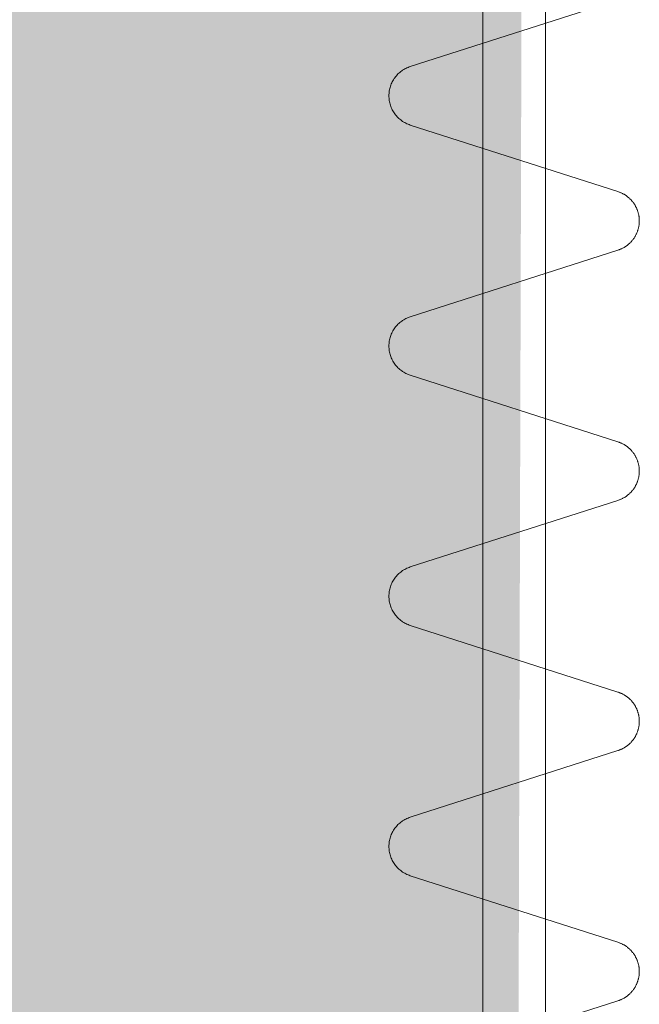
# Model space of a CAD drawing. Units: millimetres. Extents: x -31501 to 31501, y -22274 to 22274.
# Drawn here: x -17933 to -17438, y 4486 to 5273 of the extents above; entities that cross this region are included whole.
import ezdxf

# ---------------------------------------------------------------- set-up
doc = ezdxf.new("R2010")
doc.units = ezdxf.units.MM
doc.header["$LTSCALE"] = 381
doc.layers.add('maku', color=6, linetype='Continuous', lineweight=25, true_color=0xff00ff)
doc.layers.add('S_kikou0', color=7, linetype='Continuous', lineweight=20, true_color=0x28bda9)
doc.layers.add('turimono', color=7, linetype='Continuous', lineweight=50)
doc.layers.add('収納設備', color=7, linetype='Continuous', lineweight=5)

# ---------------------------------------------------------------- blocks, each defined once
blk = doc.blocks.new('グループ-37-1')
at = {"layer": 'S_kikou0', "color": 7, "linetype": 'Continuous', "lineweight": 5}
for points in [[(-17438.48, 4512.04, 0), (-17438.49, 4511.56, 0), (-17438.5, 4511.07, 0), (-17438.52, 4510.59, 0), (-17438.56, 4510.11, 0), (-17438.6, 4509.63, 0), (-17438.65, 4509.15, 0), (-17438.71, 4508.67, 0), (-17438.78, 4508.19, 0), (-17438.87, 4507.71, 0), (-17438.96, 4507.24, 0), (-17439.05, 4506.76, 0), (-17439.16, 4506.29, 0), (-17439.28, 4505.82, 0), (-17439.41, 4505.36, 0), (-17439.54, 4504.89, 0), (-17439.69, 4504.43, 0), (-17439.84, 4503.97, 0), (-17440.01, 4503.52, 0), (-17440.18, 4503.07, 0), (-17440.36, 4502.62, 0), (-17440.55, 4502.17, 0), (-17440.75, 4501.73, 0), (-17440.96, 4501.3, 0), (-17441.17, 4500.86, 0), (-17441.4, 4500.43, 0), (-17441.63, 4500.01, 0), (-17441.87, 4499.59, 0), (-17442.12, 4499.18, 0), (-17442.38, 4498.77, 0), (-17442.64, 4498.36, 0), (-17442.92, 4497.96, 0), (-17443.2, 4497.57, 0), (-17443.49, 4497.18, 0), (-17443.78, 4496.8, 0), (-17444.09, 4496.42, 0), (-17444.4, 4496.05, 0), (-17444.72, 4495.69, 0), (-17445.04, 4495.33, 0), (-17445.37, 4494.98, 0), (-17445.71, 4494.64, 0), (-17446.06, 4494.3, 0), (-17446.41, 4493.97, 0), (-17446.77, 4493.64, 0), (-17447.14, 4493.33, 0), (-17447.51, 4493.02, 0), (-17447.89, 4492.72, 0), (-17448.27, 4492.42, 0), (-17448.66, 4492.13, 0), (-17449.05, 4491.86, 0), (-17449.45, 4491.58, 0), (-17449.86, 4491.32, 0), (-17450.27, 4491.06, 0), (-17450.68, 4490.82, 0), (-17451.1, 4490.58, 0), (-17451.53, 4490.35, 0), (-17451.96, 4490.12, 0), (-17452.39, 4489.91, 0), (-17452.83, 4489.71, 0), (-17453.27, 4489.51, 0), (-17453.72, 4489.32, 0), (-17454.17, 4489.14, 0), (-17454.62, 4488.97, 0), (-17455.08, 4488.81, 0), (-17455.53, 4488.66, 0)], [(-17455.53, 4488.66, 0), (-17621.43, 4435.42, 0)], [(-17621.43, 4388.66, 0), (-17622.34, 4388.97, 0), (-17623.24, 4389.32, 0), (-17624.13, 4389.71, 0), (-17625, 4390.12, 0), (-17625.86, 4390.58, 0), (-17626.69, 4391.06, 0), (-17627.51, 4391.58, 0), (-17628.3, 4392.13, 0), (-17629.08, 4392.72, 0), (-17629.82, 4393.33, 0), (-17630.55, 4393.97, 0), (-17631.25, 4394.64, 0), (-17631.92, 4395.33, 0), (-17632.56, 4396.05, 0), (-17633.18, 4396.8, 0), (-17633.76, 4397.57, 0), (-17634.32, 4398.36, 0), (-17634.84, 4399.18, 0), (-17635.33, 4400.01, 0), (-17635.79, 4400.86, 0), (-17636.21, 4401.73, 0), (-17636.6, 4402.62, 0), (-17636.95, 4403.52, 0), (-17637.27, 4404.43, 0), (-17637.55, 4405.36, 0), (-17637.8, 4406.29, 0), (-17638.01, 4407.24, 0), (-17638.18, 4408.19, 0), (-17638.31, 4409.15, 0), (-17638.4, 4410.11, 0), (-17638.46, 4411.07, 0), (-17638.48, 4412.04, 0), (-17638.46, 4413.01, 0), (-17638.4, 4413.97, 0), (-17638.31, 4414.94, 0), (-17638.18, 4415.89, 0), (-17638.01, 4416.85, 0), (-17637.8, 4417.79, 0), (-17637.55, 4418.73, 0), (-17637.27, 4419.65, 0), (-17636.95, 4420.56, 0), (-17636.6, 4421.46, 0), (-17636.21, 4422.35, 0), (-17635.79, 4423.22, 0), (-17635.33, 4424.07, 0), (-17634.84, 4424.91, 0), (-17634.32, 4425.72, 0), (-17633.76, 4426.51, 0), (-17633.18, 4427.28, 0), (-17632.56, 4428.03, 0), (-17631.92, 4428.75, 0), (-17631.25, 4429.45, 0), (-17630.55, 4430.11, 0), (-17629.82, 4430.75, 0), (-17629.08, 4431.37, 0), (-17628.3, 4431.95, 0), (-17627.51, 4432.5, 0), (-17626.69, 4433.02, 0), (-17625.86, 4433.5, 0), (-17625, 4433.96, 0), (-17624.13, 4434.38, 0), (-17623.24, 4434.76, 0), (-17622.34, 4435.11, 0), (-17621.43, 4435.42, 0)], [(-17455.53, 4335.42, 0), (-17621.43, 4388.66, 0)], [(-17455.53, 4335.42, 0), (-17455.08, 4335.27, 0), (-17454.62, 4335.11, 0), (-17454.17, 4334.94, 0), (-17453.72, 4334.76, 0), (-17453.27, 4334.57, 0), (-17452.83, 4334.38, 0), (-17452.39, 4334.17, 0), (-17451.96, 4333.96, 0), (-17451.53, 4333.74, 0), (-17451.1, 4333.5, 0), (-17450.68, 4333.27, 0), (-17450.27, 4333.02, 0), (-17449.86, 4332.76, 0), (-17449.45, 4332.5, 0), (-17449.05, 4332.23, 0), (-17448.66, 4331.95, 0), (-17448.27, 4331.66, 0), (-17447.89, 4331.37, 0), (-17447.51, 4331.06, 0), (-17447.14, 4330.75, 0), (-17446.77, 4330.44, 0), (-17446.41, 4330.11, 0), (-17446.06, 4329.78, 0), (-17445.71, 4329.45, 0), (-17445.37, 4329.1, 0), (-17445.04, 4328.75, 0), (-17444.72, 4328.39, 0), (-17444.4, 4328.03, 0), (-17444.09, 4327.66, 0), (-17443.78, 4327.28, 0), (-17443.49, 4326.9, 0), (-17443.2, 4326.51, 0), (-17442.92, 4326.12, 0), (-17442.64, 4325.72, 0), (-17442.38, 4325.32, 0), (-17442.12, 4324.91, 0), (-17441.87, 4324.49, 0), (-17441.63, 4324.07, 0), (-17441.4, 4323.65, 0), (-17441.17, 4323.22, 0), (-17440.96, 4322.79, 0), (-17440.75, 4322.35, 0), (-17440.55, 4321.91, 0), (-17440.36, 4321.46, 0), (-17440.18, 4321.02, 0), (-17440.01, 4320.56, 0), (-17439.84, 4320.11, 0), (-17439.69, 4319.65, 0), (-17439.54, 4319.19, 0), (-17439.41, 4318.73, 0), (-17439.28, 4318.26, 0), (-17439.16, 4317.79, 0), (-17439.05, 4317.32, 0), (-17438.96, 4316.85, 0), (-17438.87, 4316.37, 0), (-17438.78, 4315.89, 0), (-17438.71, 4315.42, 0), (-17438.65, 4314.94, 0), (-17438.6, 4314.46, 0), (-17438.56, 4313.97, 0), (-17438.52, 4313.49, 0), (-17438.5, 4313.01, 0), (-17438.49, 4312.52, 0), (-17438.48, 4312.04, 0)]]:
    blk.add_polyline3d(points, dxfattribs=at)
blk = doc.blocks.new('グループ-38-1')
at = {"layer": 'S_kikou0', "color": 7, "linetype": 'Continuous', "lineweight": 5}
for points in [[(-17438.48, 4712.04, 0), (-17438.49, 4711.56, 0), (-17438.5, 4711.07, 0), (-17438.52, 4710.59, 0), (-17438.56, 4710.11, 0), (-17438.6, 4709.63, 0), (-17438.65, 4709.15, 0), (-17438.71, 4708.67, 0), (-17438.78, 4708.19, 0), (-17438.87, 4707.71, 0), (-17438.96, 4707.24, 0), (-17439.05, 4706.76, 0), (-17439.16, 4706.29, 0), (-17439.28, 4705.82, 0), (-17439.41, 4705.36, 0), (-17439.54, 4704.89, 0), (-17439.69, 4704.43, 0), (-17439.84, 4703.97, 0), (-17440.01, 4703.52, 0), (-17440.18, 4703.07, 0), (-17440.36, 4702.62, 0), (-17440.55, 4702.17, 0), (-17440.75, 4701.73, 0), (-17440.96, 4701.3, 0), (-17441.17, 4700.86, 0), (-17441.4, 4700.43, 0), (-17441.63, 4700.01, 0), (-17441.87, 4699.59, 0), (-17442.12, 4699.18, 0), (-17442.38, 4698.77, 0), (-17442.64, 4698.36, 0), (-17442.92, 4697.96, 0), (-17443.2, 4697.57, 0), (-17443.49, 4697.18, 0), (-17443.78, 4696.8, 0), (-17444.09, 4696.42, 0), (-17444.4, 4696.05, 0), (-17444.72, 4695.69, 0), (-17445.04, 4695.33, 0), (-17445.37, 4694.98, 0), (-17445.71, 4694.64, 0), (-17446.06, 4694.3, 0), (-17446.41, 4693.97, 0), (-17446.77, 4693.64, 0), (-17447.14, 4693.33, 0), (-17447.51, 4693.02, 0), (-17447.89, 4692.72, 0), (-17448.27, 4692.42, 0), (-17448.66, 4692.13, 0), (-17449.05, 4691.86, 0), (-17449.45, 4691.58, 0), (-17449.86, 4691.32, 0), (-17450.27, 4691.06, 0), (-17450.68, 4690.82, 0), (-17451.1, 4690.58, 0), (-17451.53, 4690.35, 0), (-17451.96, 4690.12, 0), (-17452.39, 4689.91, 0), (-17452.83, 4689.71, 0), (-17453.27, 4689.51, 0), (-17453.72, 4689.32, 0), (-17454.17, 4689.14, 0), (-17454.62, 4688.97, 0), (-17455.08, 4688.81, 0), (-17455.53, 4688.66, 0)], [(-17455.53, 4688.66, 0), (-17621.43, 4635.42, 0)], [(-17621.43, 4588.66, 0), (-17622.34, 4588.97, 0), (-17623.24, 4589.32, 0), (-17624.13, 4589.71, 0), (-17625, 4590.12, 0), (-17625.86, 4590.58, 0), (-17626.69, 4591.06, 0), (-17627.51, 4591.58, 0), (-17628.3, 4592.13, 0), (-17629.08, 4592.72, 0), (-17629.82, 4593.33, 0), (-17630.55, 4593.97, 0), (-17631.25, 4594.64, 0), (-17631.92, 4595.33, 0), (-17632.56, 4596.05, 0), (-17633.18, 4596.8, 0), (-17633.76, 4597.57, 0), (-17634.32, 4598.36, 0), (-17634.84, 4599.18, 0), (-17635.33, 4600.01, 0), (-17635.79, 4600.86, 0), (-17636.21, 4601.73, 0), (-17636.6, 4602.62, 0), (-17636.95, 4603.52, 0), (-17637.27, 4604.43, 0), (-17637.55, 4605.36, 0), (-17637.8, 4606.29, 0), (-17638.01, 4607.24, 0), (-17638.18, 4608.19, 0), (-17638.31, 4609.15, 0), (-17638.4, 4610.11, 0), (-17638.46, 4611.07, 0), (-17638.48, 4612.04, 0), (-17638.46, 4613.01, 0), (-17638.4, 4613.97, 0), (-17638.31, 4614.94, 0), (-17638.18, 4615.89, 0), (-17638.01, 4616.85, 0), (-17637.8, 4617.79, 0), (-17637.55, 4618.73, 0), (-17637.27, 4619.65, 0), (-17636.95, 4620.56, 0), (-17636.6, 4621.46, 0), (-17636.21, 4622.35, 0), (-17635.79, 4623.22, 0), (-17635.33, 4624.07, 0), (-17634.84, 4624.91, 0), (-17634.32, 4625.72, 0), (-17633.76, 4626.51, 0), (-17633.18, 4627.28, 0), (-17632.56, 4628.03, 0), (-17631.92, 4628.75, 0), (-17631.25, 4629.45, 0), (-17630.55, 4630.11, 0), (-17629.82, 4630.75, 0), (-17629.08, 4631.37, 0), (-17628.3, 4631.95, 0), (-17627.51, 4632.5, 0), (-17626.69, 4633.02, 0), (-17625.86, 4633.5, 0), (-17625, 4633.96, 0), (-17624.13, 4634.38, 0), (-17623.24, 4634.76, 0), (-17622.34, 4635.11, 0), (-17621.43, 4635.42, 0)], [(-17455.53, 4535.42, 0), (-17621.43, 4588.66, 0)], [(-17455.53, 4535.42, 0), (-17455.08, 4535.27, 0), (-17454.62, 4535.11, 0), (-17454.17, 4534.94, 0), (-17453.72, 4534.76, 0), (-17453.27, 4534.57, 0), (-17452.83, 4534.38, 0), (-17452.39, 4534.17, 0), (-17451.96, 4533.96, 0), (-17451.53, 4533.74, 0), (-17451.1, 4533.5, 0), (-17450.68, 4533.27, 0), (-17450.27, 4533.02, 0), (-17449.86, 4532.76, 0), (-17449.45, 4532.5, 0), (-17449.05, 4532.23, 0), (-17448.66, 4531.95, 0), (-17448.27, 4531.66, 0), (-17447.89, 4531.37, 0), (-17447.51, 4531.06, 0), (-17447.14, 4530.75, 0), (-17446.77, 4530.44, 0), (-17446.41, 4530.11, 0), (-17446.06, 4529.78, 0), (-17445.71, 4529.45, 0), (-17445.37, 4529.1, 0), (-17445.04, 4528.75, 0), (-17444.72, 4528.39, 0), (-17444.4, 4528.03, 0), (-17444.09, 4527.66, 0), (-17443.78, 4527.28, 0), (-17443.49, 4526.9, 0), (-17443.2, 4526.51, 0), (-17442.92, 4526.12, 0), (-17442.64, 4525.72, 0), (-17442.38, 4525.32, 0), (-17442.12, 4524.91, 0), (-17441.87, 4524.49, 0), (-17441.63, 4524.07, 0), (-17441.4, 4523.65, 0), (-17441.17, 4523.22, 0), (-17440.96, 4522.79, 0), (-17440.75, 4522.35, 0), (-17440.55, 4521.91, 0), (-17440.36, 4521.46, 0), (-17440.18, 4521.02, 0), (-17440.01, 4520.56, 0), (-17439.84, 4520.11, 0), (-17439.69, 4519.65, 0), (-17439.54, 4519.19, 0), (-17439.41, 4518.73, 0), (-17439.28, 4518.26, 0), (-17439.16, 4517.79, 0), (-17439.05, 4517.32, 0), (-17438.96, 4516.85, 0), (-17438.87, 4516.37, 0), (-17438.78, 4515.89, 0), (-17438.71, 4515.42, 0), (-17438.65, 4514.94, 0), (-17438.6, 4514.46, 0), (-17438.56, 4513.97, 0), (-17438.52, 4513.49, 0), (-17438.5, 4513.01, 0), (-17438.49, 4512.52, 0), (-17438.48, 4512.04, 0)]]:
    blk.add_polyline3d(points, dxfattribs=at)
blk = doc.blocks.new('グループ-41-1')
at = {"layer": 'S_kikou0', "color": 7, "linetype": 'Continuous', "lineweight": 5}
for points in [[(-17438.48, 4912.04, 0), (-17438.49, 4911.56, 0), (-17438.5, 4911.07, 0), (-17438.52, 4910.59, 0), (-17438.56, 4910.11, 0), (-17438.6, 4909.63, 0), (-17438.65, 4909.15, 0), (-17438.71, 4908.67, 0), (-17438.78, 4908.19, 0), (-17438.87, 4907.71, 0), (-17438.96, 4907.24, 0), (-17439.05, 4906.76, 0), (-17439.16, 4906.29, 0), (-17439.28, 4905.82, 0), (-17439.41, 4905.36, 0), (-17439.54, 4904.89, 0), (-17439.69, 4904.43, 0), (-17439.84, 4903.97, 0), (-17440.01, 4903.52, 0), (-17440.18, 4903.07, 0), (-17440.36, 4902.62, 0), (-17440.55, 4902.17, 0), (-17440.75, 4901.73, 0), (-17440.96, 4901.3, 0), (-17441.17, 4900.86, 0), (-17441.4, 4900.43, 0), (-17441.63, 4900.01, 0), (-17441.87, 4899.59, 0), (-17442.12, 4899.18, 0), (-17442.38, 4898.77, 0), (-17442.64, 4898.36, 0), (-17442.92, 4897.96, 0), (-17443.2, 4897.57, 0), (-17443.49, 4897.18, 0), (-17443.78, 4896.8, 0), (-17444.09, 4896.42, 0), (-17444.4, 4896.05, 0), (-17444.72, 4895.69, 0), (-17445.04, 4895.33, 0), (-17445.37, 4894.98, 0), (-17445.71, 4894.64, 0), (-17446.06, 4894.3, 0), (-17446.41, 4893.97, 0), (-17446.77, 4893.64, 0), (-17447.14, 4893.33, 0), (-17447.51, 4893.02, 0), (-17447.89, 4892.72, 0), (-17448.27, 4892.42, 0), (-17448.66, 4892.13, 0), (-17449.05, 4891.86, 0), (-17449.45, 4891.58, 0), (-17449.86, 4891.32, 0), (-17450.27, 4891.06, 0), (-17450.68, 4890.82, 0), (-17451.1, 4890.58, 0), (-17451.53, 4890.35, 0), (-17451.96, 4890.12, 0), (-17452.39, 4889.91, 0), (-17452.83, 4889.71, 0), (-17453.27, 4889.51, 0), (-17453.72, 4889.32, 0), (-17454.17, 4889.14, 0), (-17454.62, 4888.97, 0), (-17455.08, 4888.81, 0), (-17455.53, 4888.66, 0)], [(-17455.53, 4888.66, 0), (-17621.43, 4835.42, 0)], [(-17621.43, 4788.66, 0), (-17622.34, 4788.97, 0), (-17623.24, 4789.32, 0), (-17624.13, 4789.71, 0), (-17625, 4790.12, 0), (-17625.86, 4790.58, 0), (-17626.69, 4791.06, 0), (-17627.51, 4791.58, 0), (-17628.3, 4792.13, 0), (-17629.08, 4792.72, 0), (-17629.82, 4793.33, 0), (-17630.55, 4793.97, 0), (-17631.25, 4794.64, 0), (-17631.92, 4795.33, 0), (-17632.56, 4796.05, 0), (-17633.18, 4796.8, 0), (-17633.76, 4797.57, 0), (-17634.32, 4798.36, 0), (-17634.84, 4799.18, 0), (-17635.33, 4800.01, 0), (-17635.79, 4800.86, 0), (-17636.21, 4801.73, 0), (-17636.6, 4802.62, 0), (-17636.95, 4803.52, 0), (-17637.27, 4804.43, 0), (-17637.55, 4805.36, 0), (-17637.8, 4806.29, 0), (-17638.01, 4807.24, 0), (-17638.18, 4808.19, 0), (-17638.31, 4809.15, 0), (-17638.4, 4810.11, 0), (-17638.46, 4811.07, 0), (-17638.48, 4812.04, 0), (-17638.46, 4813.01, 0), (-17638.4, 4813.97, 0), (-17638.31, 4814.94, 0), (-17638.18, 4815.89, 0), (-17638.01, 4816.85, 0), (-17637.8, 4817.79, 0), (-17637.55, 4818.73, 0), (-17637.27, 4819.65, 0), (-17636.95, 4820.56, 0), (-17636.6, 4821.46, 0), (-17636.21, 4822.35, 0), (-17635.79, 4823.22, 0), (-17635.33, 4824.07, 0), (-17634.84, 4824.91, 0), (-17634.32, 4825.72, 0), (-17633.76, 4826.51, 0), (-17633.18, 4827.28, 0), (-17632.56, 4828.03, 0), (-17631.92, 4828.75, 0), (-17631.25, 4829.45, 0), (-17630.55, 4830.11, 0), (-17629.82, 4830.75, 0), (-17629.08, 4831.37, 0), (-17628.3, 4831.95, 0), (-17627.51, 4832.5, 0), (-17626.69, 4833.02, 0), (-17625.86, 4833.5, 0), (-17625, 4833.96, 0), (-17624.13, 4834.38, 0), (-17623.24, 4834.76, 0), (-17622.34, 4835.11, 0), (-17621.43, 4835.42, 0)], [(-17455.53, 4735.42, 0), (-17621.43, 4788.66, 0)], [(-17455.53, 4735.42, 0), (-17455.08, 4735.27, 0), (-17454.62, 4735.11, 0), (-17454.17, 4734.94, 0), (-17453.72, 4734.76, 0), (-17453.27, 4734.57, 0), (-17452.83, 4734.38, 0), (-17452.39, 4734.17, 0), (-17451.96, 4733.96, 0), (-17451.53, 4733.74, 0), (-17451.1, 4733.5, 0), (-17450.68, 4733.27, 0), (-17450.27, 4733.02, 0), (-17449.86, 4732.76, 0), (-17449.45, 4732.5, 0), (-17449.05, 4732.23, 0), (-17448.66, 4731.95, 0), (-17448.27, 4731.66, 0), (-17447.89, 4731.37, 0), (-17447.51, 4731.06, 0), (-17447.14, 4730.75, 0), (-17446.77, 4730.44, 0), (-17446.41, 4730.11, 0), (-17446.06, 4729.78, 0), (-17445.71, 4729.45, 0), (-17445.37, 4729.1, 0), (-17445.04, 4728.75, 0), (-17444.72, 4728.39, 0), (-17444.4, 4728.03, 0), (-17444.09, 4727.66, 0), (-17443.78, 4727.28, 0), (-17443.49, 4726.9, 0), (-17443.2, 4726.51, 0), (-17442.92, 4726.12, 0), (-17442.64, 4725.72, 0), (-17442.38, 4725.32, 0), (-17442.12, 4724.91, 0), (-17441.87, 4724.49, 0), (-17441.63, 4724.07, 0), (-17441.4, 4723.65, 0), (-17441.17, 4723.22, 0), (-17440.96, 4722.79, 0), (-17440.75, 4722.35, 0), (-17440.55, 4721.91, 0), (-17440.36, 4721.46, 0), (-17440.18, 4721.02, 0), (-17440.01, 4720.56, 0), (-17439.84, 4720.11, 0), (-17439.69, 4719.65, 0), (-17439.54, 4719.19, 0), (-17439.41, 4718.73, 0), (-17439.28, 4718.26, 0), (-17439.16, 4717.79, 0), (-17439.05, 4717.32, 0), (-17438.96, 4716.85, 0), (-17438.87, 4716.37, 0), (-17438.78, 4715.89, 0), (-17438.71, 4715.42, 0), (-17438.65, 4714.94, 0), (-17438.6, 4714.46, 0), (-17438.56, 4713.97, 0), (-17438.52, 4713.49, 0), (-17438.5, 4713.01, 0), (-17438.49, 4712.52, 0), (-17438.48, 4712.04, 0)]]:
    blk.add_polyline3d(points, dxfattribs=at)
blk = doc.blocks.new('グループ-42-1')
at = {"layer": 'S_kikou0', "color": 7}
for name in ['グループ-41-1', 'グループ-38-1', 'グループ-37-1']:
    blk.add_blockref(name, (0, 0), dxfattribs=at)
blk = doc.blocks.new('グループ-92-1')
at = {"layer": 'S_kikou0', "color": 7, "linetype": 'Continuous', "lineweight": 5}
for points in [[(-17438.48, 5112.04, 0), (-17438.49, 5111.56, 0), (-17438.5, 5111.07, 0), (-17438.52, 5110.59, 0), (-17438.56, 5110.11, 0), (-17438.6, 5109.63, 0), (-17438.65, 5109.15, 0), (-17438.71, 5108.67, 0), (-17438.78, 5108.19, 0), (-17438.87, 5107.71, 0), (-17438.96, 5107.24, 0), (-17439.05, 5106.76, 0), (-17439.16, 5106.29, 0), (-17439.28, 5105.82, 0), (-17439.41, 5105.36, 0), (-17439.54, 5104.89, 0), (-17439.69, 5104.43, 0), (-17439.84, 5103.97, 0), (-17440.01, 5103.52, 0), (-17440.18, 5103.07, 0), (-17440.36, 5102.62, 0), (-17440.55, 5102.17, 0), (-17440.75, 5101.73, 0), (-17440.96, 5101.3, 0), (-17441.17, 5100.86, 0), (-17441.4, 5100.43, 0), (-17441.63, 5100.01, 0), (-17441.87, 5099.59, 0), (-17442.12, 5099.18, 0), (-17442.38, 5098.77, 0), (-17442.64, 5098.36, 0), (-17442.92, 5097.96, 0), (-17443.2, 5097.57, 0), (-17443.49, 5097.18, 0), (-17443.78, 5096.8, 0), (-17444.09, 5096.42, 0), (-17444.4, 5096.05, 0), (-17444.72, 5095.69, 0), (-17445.04, 5095.33, 0), (-17445.37, 5094.98, 0), (-17445.71, 5094.64, 0), (-17446.06, 5094.3, 0), (-17446.41, 5093.97, 0), (-17446.77, 5093.64, 0), (-17447.14, 5093.33, 0), (-17447.51, 5093.02, 0), (-17447.89, 5092.72, 0), (-17448.27, 5092.42, 0), (-17448.66, 5092.13, 0), (-17449.05, 5091.86, 0), (-17449.45, 5091.58, 0), (-17449.86, 5091.32, 0), (-17450.27, 5091.06, 0), (-17450.68, 5090.82, 0), (-17451.1, 5090.58, 0), (-17451.53, 5090.35, 0), (-17451.96, 5090.12, 0), (-17452.39, 5089.91, 0), (-17452.83, 5089.71, 0), (-17453.27, 5089.51, 0), (-17453.72, 5089.32, 0), (-17454.17, 5089.14, 0), (-17454.62, 5088.97, 0), (-17455.08, 5088.81, 0), (-17455.53, 5088.66, 0)], [(-17455.53, 5088.66, 0), (-17621.43, 5035.42, 0)], [(-17621.43, 4988.66, 0), (-17622.34, 4988.97, 0), (-17623.24, 4989.32, 0), (-17624.13, 4989.71, 0), (-17625, 4990.12, 0), (-17625.86, 4990.58, 0), (-17626.69, 4991.06, 0), (-17627.51, 4991.58, 0), (-17628.3, 4992.13, 0), (-17629.08, 4992.72, 0), (-17629.82, 4993.33, 0), (-17630.55, 4993.97, 0), (-17631.25, 4994.64, 0), (-17631.92, 4995.33, 0), (-17632.56, 4996.05, 0), (-17633.18, 4996.8, 0), (-17633.76, 4997.57, 0), (-17634.32, 4998.36, 0), (-17634.84, 4999.18, 0), (-17635.33, 5000.01, 0), (-17635.79, 5000.86, 0), (-17636.21, 5001.73, 0), (-17636.6, 5002.62, 0), (-17636.95, 5003.52, 0), (-17637.27, 5004.43, 0), (-17637.55, 5005.36, 0), (-17637.8, 5006.29, 0), (-17638.01, 5007.24, 0), (-17638.18, 5008.19, 0), (-17638.31, 5009.15, 0), (-17638.4, 5010.11, 0), (-17638.46, 5011.07, 0), (-17638.48, 5012.04, 0), (-17638.46, 5013.01, 0), (-17638.4, 5013.97, 0), (-17638.31, 5014.94, 0), (-17638.18, 5015.89, 0), (-17638.01, 5016.85, 0), (-17637.8, 5017.79, 0), (-17637.55, 5018.73, 0), (-17637.27, 5019.65, 0), (-17636.95, 5020.56, 0), (-17636.6, 5021.46, 0), (-17636.21, 5022.35, 0), (-17635.79, 5023.22, 0), (-17635.33, 5024.07, 0), (-17634.84, 5024.91, 0), (-17634.32, 5025.72, 0), (-17633.76, 5026.51, 0), (-17633.18, 5027.28, 0), (-17632.56, 5028.03, 0), (-17631.92, 5028.75, 0), (-17631.25, 5029.45, 0), (-17630.55, 5030.11, 0), (-17629.82, 5030.75, 0), (-17629.08, 5031.37, 0), (-17628.3, 5031.95, 0), (-17627.51, 5032.5, 0), (-17626.69, 5033.02, 0), (-17625.86, 5033.5, 0), (-17625, 5033.96, 0), (-17624.13, 5034.38, 0), (-17623.24, 5034.76, 0), (-17622.34, 5035.11, 0), (-17621.43, 5035.42, 0)], [(-17455.53, 4935.42, 0), (-17621.43, 4988.66, 0)], [(-17455.53, 4935.42, 0), (-17455.08, 4935.27, 0), (-17454.62, 4935.11, 0), (-17454.17, 4934.94, 0), (-17453.72, 4934.76, 0), (-17453.27, 4934.57, 0), (-17452.83, 4934.38, 0), (-17452.39, 4934.17, 0), (-17451.96, 4933.96, 0), (-17451.53, 4933.74, 0), (-17451.1, 4933.5, 0), (-17450.68, 4933.27, 0), (-17450.27, 4933.02, 0), (-17449.86, 4932.76, 0), (-17449.45, 4932.5, 0), (-17449.05, 4932.23, 0), (-17448.66, 4931.95, 0), (-17448.27, 4931.66, 0), (-17447.89, 4931.37, 0), (-17447.51, 4931.06, 0), (-17447.14, 4930.75, 0), (-17446.77, 4930.44, 0), (-17446.41, 4930.11, 0), (-17446.06, 4929.78, 0), (-17445.71, 4929.45, 0), (-17445.37, 4929.1, 0), (-17445.04, 4928.75, 0), (-17444.72, 4928.39, 0), (-17444.4, 4928.03, 0), (-17444.09, 4927.66, 0), (-17443.78, 4927.28, 0), (-17443.49, 4926.9, 0), (-17443.2, 4926.51, 0), (-17442.92, 4926.12, 0), (-17442.64, 4925.72, 0), (-17442.38, 4925.32, 0), (-17442.12, 4924.91, 0), (-17441.87, 4924.49, 0), (-17441.63, 4924.07, 0), (-17441.4, 4923.65, 0), (-17441.17, 4923.22, 0), (-17440.96, 4922.79, 0), (-17440.75, 4922.35, 0), (-17440.55, 4921.91, 0), (-17440.36, 4921.46, 0), (-17440.18, 4921.02, 0), (-17440.01, 4920.56, 0), (-17439.84, 4920.11, 0), (-17439.69, 4919.65, 0), (-17439.54, 4919.19, 0), (-17439.41, 4918.73, 0), (-17439.28, 4918.26, 0), (-17439.16, 4917.79, 0), (-17439.05, 4917.32, 0), (-17438.96, 4916.85, 0), (-17438.87, 4916.37, 0), (-17438.78, 4915.89, 0), (-17438.71, 4915.42, 0), (-17438.65, 4914.94, 0), (-17438.6, 4914.46, 0), (-17438.56, 4913.97, 0), (-17438.52, 4913.49, 0), (-17438.5, 4913.01, 0), (-17438.49, 4912.52, 0), (-17438.48, 4912.04, 0)]]:
    blk.add_polyline3d(points, dxfattribs=at)
blk = doc.blocks.new('グループ-93-1')
at = {"layer": 'S_kikou0', "color": 7, "linetype": 'Continuous', "lineweight": 5}
for points in [[(-17438.48, 5312.04, 0), (-17438.49, 5311.56, 0), (-17438.5, 5311.07, 0), (-17438.52, 5310.59, 0), (-17438.56, 5310.11, 0), (-17438.6, 5309.63, 0), (-17438.65, 5309.15, 0), (-17438.71, 5308.67, 0), (-17438.78, 5308.19, 0), (-17438.87, 5307.71, 0), (-17438.96, 5307.24, 0), (-17439.05, 5306.76, 0), (-17439.16, 5306.29, 0), (-17439.28, 5305.82, 0), (-17439.41, 5305.36, 0), (-17439.54, 5304.89, 0), (-17439.69, 5304.43, 0), (-17439.84, 5303.97, 0), (-17440.01, 5303.52, 0), (-17440.18, 5303.07, 0), (-17440.36, 5302.62, 0), (-17440.55, 5302.17, 0), (-17440.75, 5301.73, 0), (-17440.96, 5301.3, 0), (-17441.17, 5300.86, 0), (-17441.4, 5300.43, 0), (-17441.63, 5300.01, 0), (-17441.87, 5299.59, 0), (-17442.12, 5299.18, 0), (-17442.38, 5298.77, 0), (-17442.64, 5298.36, 0), (-17442.92, 5297.96, 0), (-17443.2, 5297.57, 0), (-17443.49, 5297.18, 0), (-17443.78, 5296.8, 0), (-17444.09, 5296.42, 0), (-17444.4, 5296.05, 0), (-17444.72, 5295.69, 0), (-17445.04, 5295.33, 0), (-17445.37, 5294.98, 0), (-17445.71, 5294.64, 0), (-17446.06, 5294.3, 0), (-17446.41, 5293.97, 0), (-17446.77, 5293.64, 0), (-17447.14, 5293.33, 0), (-17447.51, 5293.02, 0), (-17447.89, 5292.72, 0), (-17448.27, 5292.42, 0), (-17448.66, 5292.13, 0), (-17449.05, 5291.86, 0), (-17449.45, 5291.58, 0), (-17449.86, 5291.32, 0), (-17450.27, 5291.06, 0), (-17450.68, 5290.82, 0), (-17451.1, 5290.58, 0), (-17451.53, 5290.35, 0), (-17451.96, 5290.12, 0), (-17452.39, 5289.91, 0), (-17452.83, 5289.71, 0), (-17453.27, 5289.51, 0), (-17453.72, 5289.32, 0), (-17454.17, 5289.14, 0), (-17454.62, 5288.97, 0), (-17455.08, 5288.81, 0), (-17455.53, 5288.66, 0)], [(-17455.53, 5288.66, 0), (-17621.43, 5235.42, 0)], [(-17621.43, 5188.66, 0), (-17622.34, 5188.97, 0), (-17623.24, 5189.32, 0), (-17624.13, 5189.71, 0), (-17625, 5190.12, 0), (-17625.86, 5190.58, 0), (-17626.69, 5191.06, 0), (-17627.51, 5191.58, 0), (-17628.3, 5192.13, 0), (-17629.08, 5192.72, 0), (-17629.82, 5193.33, 0), (-17630.55, 5193.97, 0), (-17631.25, 5194.64, 0), (-17631.92, 5195.33, 0), (-17632.56, 5196.05, 0), (-17633.18, 5196.8, 0), (-17633.76, 5197.57, 0), (-17634.32, 5198.36, 0), (-17634.84, 5199.18, 0), (-17635.33, 5200.01, 0), (-17635.79, 5200.86, 0), (-17636.21, 5201.73, 0), (-17636.6, 5202.62, 0), (-17636.95, 5203.52, 0), (-17637.27, 5204.43, 0), (-17637.55, 5205.36, 0), (-17637.8, 5206.29, 0), (-17638.01, 5207.24, 0), (-17638.18, 5208.19, 0), (-17638.31, 5209.15, 0), (-17638.4, 5210.11, 0), (-17638.46, 5211.07, 0), (-17638.48, 5212.04, 0), (-17638.46, 5213.01, 0), (-17638.4, 5213.97, 0), (-17638.31, 5214.94, 0), (-17638.18, 5215.89, 0), (-17638.01, 5216.85, 0), (-17637.8, 5217.79, 0), (-17637.55, 5218.73, 0), (-17637.27, 5219.65, 0), (-17636.95, 5220.56, 0), (-17636.6, 5221.46, 0), (-17636.21, 5222.35, 0), (-17635.79, 5223.22, 0), (-17635.33, 5224.07, 0), (-17634.84, 5224.91, 0), (-17634.32, 5225.72, 0), (-17633.76, 5226.51, 0), (-17633.18, 5227.28, 0), (-17632.56, 5228.03, 0), (-17631.92, 5228.75, 0), (-17631.25, 5229.45, 0), (-17630.55, 5230.11, 0), (-17629.82, 5230.75, 0), (-17629.08, 5231.37, 0), (-17628.3, 5231.95, 0), (-17627.51, 5232.5, 0), (-17626.69, 5233.02, 0), (-17625.86, 5233.5, 0), (-17625, 5233.96, 0), (-17624.13, 5234.38, 0), (-17623.24, 5234.76, 0), (-17622.34, 5235.11, 0), (-17621.43, 5235.42, 0)], [(-17455.53, 5135.42, 0), (-17621.43, 5188.66, 0)], [(-17455.53, 5135.42, 0), (-17455.08, 5135.27, 0), (-17454.62, 5135.11, 0), (-17454.17, 5134.94, 0), (-17453.72, 5134.76, 0), (-17453.27, 5134.57, 0), (-17452.83, 5134.38, 0), (-17452.39, 5134.17, 0), (-17451.96, 5133.96, 0), (-17451.53, 5133.74, 0), (-17451.1, 5133.5, 0), (-17450.68, 5133.27, 0), (-17450.27, 5133.02, 0), (-17449.86, 5132.76, 0), (-17449.45, 5132.5, 0), (-17449.05, 5132.23, 0), (-17448.66, 5131.95, 0), (-17448.27, 5131.66, 0), (-17447.89, 5131.37, 0), (-17447.51, 5131.06, 0), (-17447.14, 5130.75, 0), (-17446.77, 5130.44, 0), (-17446.41, 5130.11, 0), (-17446.06, 5129.78, 0), (-17445.71, 5129.45, 0), (-17445.37, 5129.1, 0), (-17445.04, 5128.75, 0), (-17444.72, 5128.39, 0), (-17444.4, 5128.03, 0), (-17444.09, 5127.66, 0), (-17443.78, 5127.28, 0), (-17443.49, 5126.9, 0), (-17443.2, 5126.51, 0), (-17442.92, 5126.12, 0), (-17442.64, 5125.72, 0), (-17442.38, 5125.32, 0), (-17442.12, 5124.91, 0), (-17441.87, 5124.49, 0), (-17441.63, 5124.07, 0), (-17441.4, 5123.65, 0), (-17441.17, 5123.22, 0), (-17440.96, 5122.79, 0), (-17440.75, 5122.35, 0), (-17440.55, 5121.91, 0), (-17440.36, 5121.46, 0), (-17440.18, 5121.02, 0), (-17440.01, 5120.56, 0), (-17439.84, 5120.11, 0), (-17439.69, 5119.65, 0), (-17439.54, 5119.19, 0), (-17439.41, 5118.73, 0), (-17439.28, 5118.26, 0), (-17439.16, 5117.79, 0), (-17439.05, 5117.32, 0), (-17438.96, 5116.85, 0), (-17438.87, 5116.37, 0), (-17438.78, 5115.89, 0), (-17438.71, 5115.42, 0), (-17438.65, 5114.94, 0), (-17438.6, 5114.46, 0), (-17438.56, 5113.97, 0), (-17438.52, 5113.49, 0), (-17438.5, 5113.01, 0), (-17438.49, 5112.52, 0), (-17438.48, 5112.04, 0)]]:
    blk.add_polyline3d(points, dxfattribs=at)
blk = doc.blocks.new('グループ-95-1')
at = {"layer": 'S_kikou0', "color": 7, "linetype": 'Continuous', "lineweight": 5}
for points in [[(-17438.48, 4912.04, 0), (-17438.49, 4911.56, 0), (-17438.5, 4911.07, 0), (-17438.52, 4910.59, 0), (-17438.56, 4910.11, 0), (-17438.6, 4909.63, 0), (-17438.65, 4909.15, 0), (-17438.71, 4908.67, 0), (-17438.78, 4908.19, 0), (-17438.87, 4907.71, 0), (-17438.96, 4907.24, 0), (-17439.05, 4906.76, 0), (-17439.16, 4906.29, 0), (-17439.28, 4905.82, 0), (-17439.41, 4905.36, 0), (-17439.54, 4904.89, 0), (-17439.69, 4904.43, 0), (-17439.84, 4903.97, 0), (-17440.01, 4903.52, 0), (-17440.18, 4903.07, 0), (-17440.36, 4902.62, 0), (-17440.55, 4902.17, 0), (-17440.75, 4901.73, 0), (-17440.96, 4901.3, 0), (-17441.17, 4900.86, 0), (-17441.4, 4900.43, 0), (-17441.63, 4900.01, 0), (-17441.87, 4899.59, 0), (-17442.12, 4899.18, 0), (-17442.38, 4898.77, 0), (-17442.64, 4898.36, 0), (-17442.92, 4897.96, 0), (-17443.2, 4897.57, 0), (-17443.49, 4897.18, 0), (-17443.78, 4896.8, 0), (-17444.09, 4896.42, 0), (-17444.4, 4896.05, 0), (-17444.72, 4895.69, 0), (-17445.04, 4895.33, 0), (-17445.37, 4894.98, 0), (-17445.71, 4894.64, 0), (-17446.06, 4894.3, 0), (-17446.41, 4893.97, 0), (-17446.77, 4893.64, 0), (-17447.14, 4893.33, 0), (-17447.51, 4893.02, 0), (-17447.89, 4892.72, 0), (-17448.27, 4892.42, 0), (-17448.66, 4892.13, 0), (-17449.05, 4891.86, 0), (-17449.45, 4891.58, 0), (-17449.86, 4891.32, 0), (-17450.27, 4891.06, 0), (-17450.68, 4890.82, 0), (-17451.1, 4890.58, 0), (-17451.53, 4890.35, 0), (-17451.96, 4890.12, 0), (-17452.39, 4889.91, 0), (-17452.83, 4889.71, 0), (-17453.27, 4889.51, 0), (-17453.72, 4889.32, 0), (-17454.17, 4889.14, 0), (-17454.62, 4888.97, 0), (-17455.08, 4888.81, 0), (-17455.53, 4888.66, 0)], [(-17455.53, 4888.66, 0), (-17621.43, 4835.42, 0)], [(-17621.43, 4788.66, 0), (-17622.34, 4788.97, 0), (-17623.24, 4789.32, 0), (-17624.13, 4789.71, 0), (-17625, 4790.12, 0), (-17625.86, 4790.58, 0), (-17626.69, 4791.06, 0), (-17627.51, 4791.58, 0), (-17628.3, 4792.13, 0), (-17629.08, 4792.72, 0), (-17629.82, 4793.33, 0), (-17630.55, 4793.97, 0), (-17631.25, 4794.64, 0), (-17631.92, 4795.33, 0), (-17632.56, 4796.05, 0), (-17633.18, 4796.8, 0), (-17633.76, 4797.57, 0), (-17634.32, 4798.36, 0), (-17634.84, 4799.18, 0), (-17635.33, 4800.01, 0), (-17635.79, 4800.86, 0), (-17636.21, 4801.73, 0), (-17636.6, 4802.62, 0), (-17636.95, 4803.52, 0), (-17637.27, 4804.43, 0), (-17637.55, 4805.36, 0), (-17637.8, 4806.29, 0), (-17638.01, 4807.24, 0), (-17638.18, 4808.19, 0), (-17638.31, 4809.15, 0), (-17638.4, 4810.11, 0), (-17638.46, 4811.07, 0), (-17638.48, 4812.04, 0), (-17638.46, 4813.01, 0), (-17638.4, 4813.97, 0), (-17638.31, 4814.94, 0), (-17638.18, 4815.89, 0), (-17638.01, 4816.85, 0), (-17637.8, 4817.79, 0), (-17637.55, 4818.73, 0), (-17637.27, 4819.65, 0), (-17636.95, 4820.56, 0), (-17636.6, 4821.46, 0), (-17636.21, 4822.35, 0), (-17635.79, 4823.22, 0), (-17635.33, 4824.07, 0), (-17634.84, 4824.91, 0), (-17634.32, 4825.72, 0), (-17633.76, 4826.51, 0), (-17633.18, 4827.28, 0), (-17632.56, 4828.03, 0), (-17631.92, 4828.75, 0), (-17631.25, 4829.45, 0), (-17630.55, 4830.11, 0), (-17629.82, 4830.75, 0), (-17629.08, 4831.37, 0), (-17628.3, 4831.95, 0), (-17627.51, 4832.5, 0), (-17626.69, 4833.02, 0), (-17625.86, 4833.5, 0), (-17625, 4833.96, 0), (-17624.13, 4834.38, 0), (-17623.24, 4834.76, 0), (-17622.34, 4835.11, 0), (-17621.43, 4835.42, 0)], [(-17455.53, 4735.42, 0), (-17621.43, 4788.66, 0)], [(-17455.53, 4735.42, 0), (-17455.08, 4735.27, 0), (-17454.62, 4735.11, 0), (-17454.17, 4734.94, 0), (-17453.72, 4734.76, 0), (-17453.27, 4734.57, 0), (-17452.83, 4734.38, 0), (-17452.39, 4734.17, 0), (-17451.96, 4733.96, 0), (-17451.53, 4733.74, 0), (-17451.1, 4733.5, 0), (-17450.68, 4733.27, 0), (-17450.27, 4733.02, 0), (-17449.86, 4732.76, 0), (-17449.45, 4732.5, 0), (-17449.05, 4732.23, 0), (-17448.66, 4731.95, 0), (-17448.27, 4731.66, 0), (-17447.89, 4731.37, 0), (-17447.51, 4731.06, 0), (-17447.14, 4730.75, 0), (-17446.77, 4730.44, 0), (-17446.41, 4730.11, 0), (-17446.06, 4729.78, 0), (-17445.71, 4729.45, 0), (-17445.37, 4729.1, 0), (-17445.04, 4728.75, 0), (-17444.72, 4728.39, 0), (-17444.4, 4728.03, 0), (-17444.09, 4727.66, 0), (-17443.78, 4727.28, 0), (-17443.49, 4726.9, 0), (-17443.2, 4726.51, 0), (-17442.92, 4726.12, 0), (-17442.64, 4725.72, 0), (-17442.38, 4725.32, 0), (-17442.12, 4724.91, 0), (-17441.87, 4724.49, 0), (-17441.63, 4724.07, 0), (-17441.4, 4723.65, 0), (-17441.17, 4723.22, 0), (-17440.96, 4722.79, 0), (-17440.75, 4722.35, 0), (-17440.55, 4721.91, 0), (-17440.36, 4721.46, 0), (-17440.18, 4721.02, 0), (-17440.01, 4720.56, 0), (-17439.84, 4720.11, 0), (-17439.69, 4719.65, 0), (-17439.54, 4719.19, 0), (-17439.41, 4718.73, 0), (-17439.28, 4718.26, 0), (-17439.16, 4717.79, 0), (-17439.05, 4717.32, 0), (-17438.96, 4716.85, 0), (-17438.87, 4716.37, 0), (-17438.78, 4715.89, 0), (-17438.71, 4715.42, 0), (-17438.65, 4714.94, 0), (-17438.6, 4714.46, 0), (-17438.56, 4713.97, 0), (-17438.52, 4713.49, 0), (-17438.5, 4713.01, 0), (-17438.49, 4712.52, 0), (-17438.48, 4712.04, 0)]]:
    blk.add_polyline3d(points, dxfattribs=at)
blk = doc.blocks.new('グループ-96-1')
at = {"layer": 'S_kikou0', "color": 7, "linetype": 'Continuous', "lineweight": 5}
for points in [[(-17438.48, 4712.04, 0), (-17438.49, 4711.56, 0), (-17438.5, 4711.07, 0), (-17438.52, 4710.59, 0), (-17438.56, 4710.11, 0), (-17438.6, 4709.63, 0), (-17438.65, 4709.15, 0), (-17438.71, 4708.67, 0), (-17438.78, 4708.19, 0), (-17438.87, 4707.71, 0), (-17438.96, 4707.24, 0), (-17439.05, 4706.76, 0), (-17439.16, 4706.29, 0), (-17439.28, 4705.82, 0), (-17439.41, 4705.36, 0), (-17439.54, 4704.89, 0), (-17439.69, 4704.43, 0), (-17439.84, 4703.97, 0), (-17440.01, 4703.52, 0), (-17440.18, 4703.07, 0), (-17440.36, 4702.62, 0), (-17440.55, 4702.17, 0), (-17440.75, 4701.73, 0), (-17440.96, 4701.3, 0), (-17441.17, 4700.86, 0), (-17441.4, 4700.43, 0), (-17441.63, 4700.01, 0), (-17441.87, 4699.59, 0), (-17442.12, 4699.18, 0), (-17442.38, 4698.77, 0), (-17442.64, 4698.36, 0), (-17442.92, 4697.96, 0), (-17443.2, 4697.57, 0), (-17443.49, 4697.18, 0), (-17443.78, 4696.8, 0), (-17444.09, 4696.42, 0), (-17444.4, 4696.05, 0), (-17444.72, 4695.69, 0), (-17445.04, 4695.33, 0), (-17445.37, 4694.98, 0), (-17445.71, 4694.64, 0), (-17446.06, 4694.3, 0), (-17446.41, 4693.97, 0), (-17446.77, 4693.64, 0), (-17447.14, 4693.33, 0), (-17447.51, 4693.02, 0), (-17447.89, 4692.72, 0), (-17448.27, 4692.42, 0), (-17448.66, 4692.13, 0), (-17449.05, 4691.86, 0), (-17449.45, 4691.58, 0), (-17449.86, 4691.32, 0), (-17450.27, 4691.06, 0), (-17450.68, 4690.82, 0), (-17451.1, 4690.58, 0), (-17451.53, 4690.35, 0), (-17451.96, 4690.12, 0), (-17452.39, 4689.91, 0), (-17452.83, 4689.71, 0), (-17453.27, 4689.51, 0), (-17453.72, 4689.32, 0), (-17454.17, 4689.14, 0), (-17454.62, 4688.97, 0), (-17455.08, 4688.81, 0), (-17455.53, 4688.66, 0)], [(-17455.53, 4688.66, 0), (-17621.43, 4635.42, 0)], [(-17621.43, 4588.66, 0), (-17622.34, 4588.97, 0), (-17623.24, 4589.32, 0), (-17624.13, 4589.71, 0), (-17625, 4590.12, 0), (-17625.86, 4590.58, 0), (-17626.69, 4591.06, 0), (-17627.51, 4591.58, 0), (-17628.3, 4592.13, 0), (-17629.08, 4592.72, 0), (-17629.82, 4593.33, 0), (-17630.55, 4593.97, 0), (-17631.25, 4594.64, 0), (-17631.92, 4595.33, 0), (-17632.56, 4596.05, 0), (-17633.18, 4596.8, 0), (-17633.76, 4597.57, 0), (-17634.32, 4598.36, 0), (-17634.84, 4599.18, 0), (-17635.33, 4600.01, 0), (-17635.79, 4600.86, 0), (-17636.21, 4601.73, 0), (-17636.6, 4602.62, 0), (-17636.95, 4603.52, 0), (-17637.27, 4604.43, 0), (-17637.55, 4605.36, 0), (-17637.8, 4606.29, 0), (-17638.01, 4607.24, 0), (-17638.18, 4608.19, 0), (-17638.31, 4609.15, 0), (-17638.4, 4610.11, 0), (-17638.46, 4611.07, 0), (-17638.48, 4612.04, 0), (-17638.46, 4613.01, 0), (-17638.4, 4613.97, 0), (-17638.31, 4614.94, 0), (-17638.18, 4615.89, 0), (-17638.01, 4616.85, 0), (-17637.8, 4617.79, 0), (-17637.55, 4618.73, 0), (-17637.27, 4619.65, 0), (-17636.95, 4620.56, 0), (-17636.6, 4621.46, 0), (-17636.21, 4622.35, 0), (-17635.79, 4623.22, 0), (-17635.33, 4624.07, 0), (-17634.84, 4624.91, 0), (-17634.32, 4625.72, 0), (-17633.76, 4626.51, 0), (-17633.18, 4627.28, 0), (-17632.56, 4628.03, 0), (-17631.92, 4628.75, 0), (-17631.25, 4629.45, 0), (-17630.55, 4630.11, 0), (-17629.82, 4630.75, 0), (-17629.08, 4631.37, 0), (-17628.3, 4631.95, 0), (-17627.51, 4632.5, 0), (-17626.69, 4633.02, 0), (-17625.86, 4633.5, 0), (-17625, 4633.96, 0), (-17624.13, 4634.38, 0), (-17623.24, 4634.76, 0), (-17622.34, 4635.11, 0), (-17621.43, 4635.42, 0)], [(-17455.53, 4535.42, 0), (-17621.43, 4588.66, 0)], [(-17455.53, 4535.42, 0), (-17455.08, 4535.27, 0), (-17454.62, 4535.11, 0), (-17454.17, 4534.94, 0), (-17453.72, 4534.76, 0), (-17453.27, 4534.57, 0), (-17452.83, 4534.38, 0), (-17452.39, 4534.17, 0), (-17451.96, 4533.96, 0), (-17451.53, 4533.74, 0), (-17451.1, 4533.5, 0), (-17450.68, 4533.27, 0), (-17450.27, 4533.02, 0), (-17449.86, 4532.76, 0), (-17449.45, 4532.5, 0), (-17449.05, 4532.23, 0), (-17448.66, 4531.95, 0), (-17448.27, 4531.66, 0), (-17447.89, 4531.37, 0), (-17447.51, 4531.06, 0), (-17447.14, 4530.75, 0), (-17446.77, 4530.44, 0), (-17446.41, 4530.11, 0), (-17446.06, 4529.78, 0), (-17445.71, 4529.45, 0), (-17445.37, 4529.1, 0), (-17445.04, 4528.75, 0), (-17444.72, 4528.39, 0), (-17444.4, 4528.03, 0), (-17444.09, 4527.66, 0), (-17443.78, 4527.28, 0), (-17443.49, 4526.9, 0), (-17443.2, 4526.51, 0), (-17442.92, 4526.12, 0), (-17442.64, 4525.72, 0), (-17442.38, 4525.32, 0), (-17442.12, 4524.91, 0), (-17441.87, 4524.49, 0), (-17441.63, 4524.07, 0), (-17441.4, 4523.65, 0), (-17441.17, 4523.22, 0), (-17440.96, 4522.79, 0), (-17440.75, 4522.35, 0), (-17440.55, 4521.91, 0), (-17440.36, 4521.46, 0), (-17440.18, 4521.02, 0), (-17440.01, 4520.56, 0), (-17439.84, 4520.11, 0), (-17439.69, 4519.65, 0), (-17439.54, 4519.19, 0), (-17439.41, 4518.73, 0), (-17439.28, 4518.26, 0), (-17439.16, 4517.79, 0), (-17439.05, 4517.32, 0), (-17438.96, 4516.85, 0), (-17438.87, 4516.37, 0), (-17438.78, 4515.89, 0), (-17438.71, 4515.42, 0), (-17438.65, 4514.94, 0), (-17438.6, 4514.46, 0), (-17438.56, 4513.97, 0), (-17438.52, 4513.49, 0), (-17438.5, 4513.01, 0), (-17438.49, 4512.52, 0), (-17438.48, 4512.04, 0)]]:
    blk.add_polyline3d(points, dxfattribs=at)
blk = doc.blocks.new('グループ-98-1')
at = {"layer": 'S_kikou0', "color": 7}
for name in ['グループ-93-1', 'グループ-92-1', 'グループ-95-1', 'グループ-96-1']:
    blk.add_blockref(name, (0, 0), dxfattribs=at)
blk = doc.blocks.new('グループ-149-1')
at = {"layer": 'S_kikou0', "color": 7, "linetype": 'Continuous', "lineweight": 5}
blk.add_polyline3d([(-17563.48, 5742.04, 0), (-17513.48, 5742.04, 0), (-17513.48, 3742.04, 0), (-17563.48, 3742.04, 0), (-17563.48, 5742.04, 0)], dxfattribs=at)
at = {"layer": 'maku'}
for name in ['グループ-98-1', 'グループ-42-1']:
    blk.add_blockref(name, (0, 0), dxfattribs=at)

msp = doc.modelspace()

# ---------------------------------------------------------------- linework, layer by layer
at = {"layer": '収納設備', "color": 7, "linetype": 'Continuous', "true_color": 0xffebfa}
msp.add_solid([(-17539.25, 2955.55), (-27839.29, 2955.55), (-17530.73, 5933.41), (-27830.69, 5962.88)], dxfattribs=at)

# ---------------------------------------------------------------- block references
at = {"layer": 'turimono'}
msp.add_blockref('グループ-149-1', (0, 0), dxfattribs=at)

doc.saveas('drawing.dxf')
